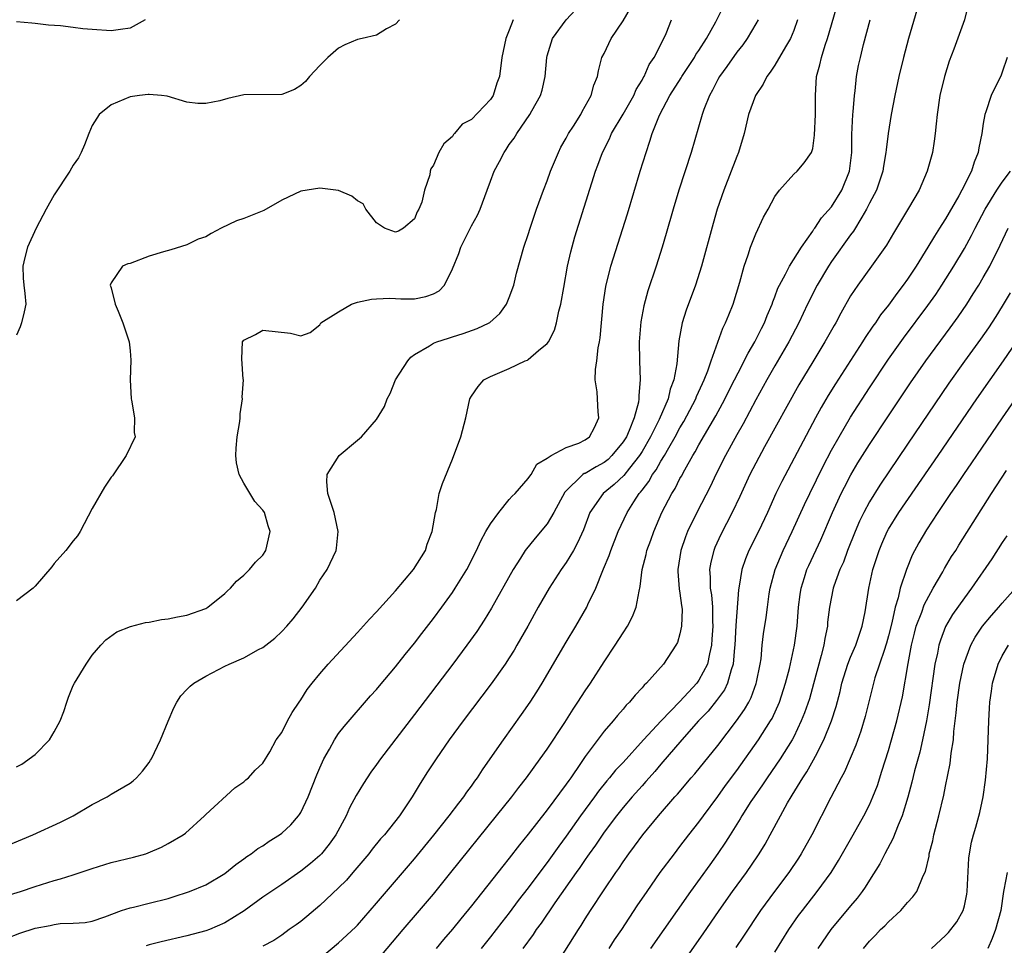
# Model space of a CAD drawing. Units: inches. Extents: x 2667000 to 2670000, y 1560000 to 1561272.
# Drawn here: x 2668277 to 2668381, y 1560133 to 1560231 of the extents above; entities that cross this region are included whole.
import ezdxf

# ---------------------------------------------------------------- set-up
doc = ezdxf.new("R2010")
doc.units = ezdxf.units.IN
doc.header["$MEASUREMENT"] = 0
doc.layers.add('LD26671560_2ft', color=115, linetype='Continuous')

msp = doc.modelspace()

# ---------------------------------------------------------------- linework, layer by layer
at = {"layer": 'LD26671560_2ft'}
for points, elevation in [([(2668275, 1560143.44), (2668278.75, 1560145), (2668281.67, 1560146.33), (2668282.99, 1560147), (2668285, 1560148.19), (2668286.57, 1560149), (2668287, 1560149.27), (2668289, 1560150.44), (2668289.32, 1560150.68), (2668289.66, 1560151), (2668290.3, 1560151.7), (2668291, 1560152.61), (2668291.16, 1560152.85), (2668291.25, 1560153), (2668292.21, 1560155), (2668293.01, 1560156.99), (2668293.6, 1560158.4), (2668293.92, 1560159), (2668294.34, 1560159.66), (2668295, 1560160.32), (2668295.32, 1560160.68), (2668295.73, 1560161), (2668297, 1560161.74), (2668299, 1560162.79), (2668299.45, 1560163), (2668301, 1560163.68), (2668302.55, 1560164.55), (2668303, 1560164.76), (2668304.27, 1560165.73), (2668305, 1560166.46), (2668305.52, 1560167), (2668306.21, 1560167.79), (2668307.15, 1560169), (2668308.54, 1560171), (2668309, 1560171.85), (2668309.78, 1560173), (2668310.73, 1560175), (2668310.77, 1560175.23), (2668310.96, 1560177), (2668310.51, 1560179), (2668310.15, 1560180.15), (2668309.84, 1560181), (2668309.76, 1560182.24), (2668309.78, 1560183), (2668311.05, 1560185), (2668313, 1560186.64), (2668313.4, 1560187), (2668315, 1560188.83), (2668315.83, 1560190.17), (2668316.12, 1560191), (2668316.44, 1560191.56), (2668317, 1560193), (2668318.29, 1560195), (2668318.6, 1560195.4), (2668319, 1560195.68), (2668320.59, 1560196.59), (2668321, 1560196.85), (2668321.36, 1560197), (2668322.59, 1560197.41), (2668323, 1560197.52), (2668324.12, 1560197.88), (2668325.6, 1560198.4), (2668326.87, 1560199), (2668326.95, 1560199.05), (2668328.01, 1560199.99), (2668328.72, 1560201), (2668329, 1560201.67), (2668329.46, 1560203), (2668329.76, 1560204.24), (2668330.54, 1560207), (2668331, 1560208.32), (2668331.2, 1560209), (2668331.87, 1560211), (2668332.6, 1560213), (2668333, 1560214.01), (2668333.35, 1560215), (2668334.18, 1560217), (2668334.45, 1560217.55), (2668335, 1560218.5), (2668335.26, 1560219), (2668335.77, 1560219.77), (2668336.54, 1560221), (2668336.69, 1560221.31), (2668337.65, 1560223), (2668337.92, 1560224.08), (2668338.29, 1560225), (2668338.41, 1560225.59), (2668338.77, 1560227), (2668339, 1560227.44), (2668339.76, 1560229), (2668341, 1560230.89), (2668341.77, 1560232.23)], 8340), ([(2668275.94, 1560134.06), (2668277.38, 1560134.62), (2668279, 1560135.13), (2668280.57, 1560135.43), (2668281, 1560135.54), (2668281.64, 1560135.64), (2668283, 1560135.68), (2668284.26, 1560135.74), (2668285, 1560135.88), (2668286.34, 1560136.34), (2668288.11, 1560137), (2668289, 1560137.29), (2668289.37, 1560137.37), (2668291, 1560137.78), (2668293, 1560138.28), (2668293.56, 1560138.44), (2668295.26, 1560139), (2668297, 1560139.72), (2668299, 1560140.9), (2668300.15, 1560141.85), (2668301, 1560142.45), (2668301.31, 1560142.69), (2668301.78, 1560143), (2668302.47, 1560143.53), (2668303, 1560143.84), (2668303.68, 1560144.32), (2668304.77, 1560145), (2668305, 1560145.17), (2668305.94, 1560146.06), (2668306.78, 1560147), (2668306.87, 1560147.13), (2668307, 1560147.34), (2668307.79, 1560149), (2668308.69, 1560151.31), (2668309, 1560152.05), (2668309.43, 1560153), (2668310.02, 1560154.02), (2668310.55, 1560155), (2668311, 1560155.68), (2668311.57, 1560156.43), (2668314.36, 1560159.64), (2668315, 1560160.34), (2668315.29, 1560160.71), (2668317, 1560162.72), (2668318, 1560164), (2668319, 1560165.22), (2668319.76, 1560166.24), (2668321, 1560167.81), (2668321.89, 1560169), (2668323, 1560170.55), (2668323.3, 1560171), (2668324.51, 1560173), (2668325.53, 1560175), (2668325.99, 1560176.01), (2668326.54, 1560177), (2668327, 1560177.79), (2668327.88, 1560179), (2668329, 1560180.37), (2668329.29, 1560180.71), (2668329.62, 1560181), (2668331, 1560182.6), (2668331.15, 1560182.85), (2668331.29, 1560183), (2668331.9, 1560184.1), (2668333, 1560184.73), (2668333.43, 1560185), (2668335, 1560185.85), (2668336.33, 1560186.33), (2668337, 1560186.67), (2668337.45, 1560187), (2668337.98, 1560187.98), (2668338.46, 1560189), (2668338.39, 1560189.61), (2668338.29, 1560191), (2668338.27, 1560191.73), (2668338.06, 1560193), (2668338.08, 1560194.08), (2668338.23, 1560195), (2668338.38, 1560196.38), (2668338.5, 1560197), (2668338.57, 1560197.43), (2668338.89, 1560201), (2668339.17, 1560202.83), (2668339.71, 1560205), (2668341.47, 1560210.53), (2668342.79, 1560215), (2668343.42, 1560217), (2668343.83, 1560218.17), (2668344.07, 1560219), (2668344.76, 1560220.76), (2668344.87, 1560221), (2668345.93, 1560223), (2668347.13, 1560224.87), (2668347.21, 1560225), (2668348.53, 1560227), (2668348.69, 1560227.31), (2668349, 1560227.76), (2668349.79, 1560229), (2668350.79, 1560230.79), (2668351.6, 1560232.4)], 8336), ([(2668309, 1560131.93), (2668311, 1560133.6), (2668312.77, 1560135.23), (2668313, 1560135.47), (2668315, 1560137.77), (2668319, 1560142.47), (2668321.03, 1560144.97), (2668322.66, 1560147), (2668323.66, 1560148.34), (2668324.2, 1560149), (2668324.51, 1560149.49), (2668325, 1560150.13), (2668325.35, 1560150.65), (2668325.63, 1560151), (2668326.16, 1560151.84), (2668326.99, 1560153), (2668328.37, 1560155), (2668330.3, 1560157.7), (2668331.2, 1560159), (2668331.91, 1560160.09), (2668332.48, 1560161), (2668335, 1560165.31), (2668336.02, 1560167), (2668337.17, 1560169), (2668337.29, 1560169.29), (2668338.12, 1560171), (2668338.87, 1560172.87), (2668338.95, 1560173.05), (2668339.54, 1560174.46), (2668339.71, 1560175), (2668340.49, 1560177), (2668341.42, 1560179), (2668342.14, 1560180.14), (2668342.71, 1560181), (2668342.85, 1560181.15), (2668343, 1560181.36), (2668343.72, 1560182.28), (2668344.12, 1560183), (2668344.5, 1560183.5), (2668345, 1560184.4), (2668345.36, 1560185), (2668345.81, 1560185.81), (2668346.5, 1560187), (2668347, 1560187.94), (2668347.4, 1560188.6), (2668348.66, 1560191), (2668348.75, 1560191.25), (2668349.38, 1560192.62), (2668349.57, 1560193), (2668349.95, 1560193.95), (2668350.3, 1560195), (2668351.54, 1560198.46), (2668351.82, 1560199), (2668352.15, 1560199.85), (2668352.62, 1560201), (2668353.32, 1560203.32), (2668353.77, 1560205), (2668354.2, 1560206.2), (2668354.45, 1560207), (2668355, 1560208.39), (2668355.83, 1560210.17), (2668356.29, 1560211), (2668357, 1560212.33), (2668357.49, 1560213), (2668359, 1560214.69), (2668359.35, 1560215), (2668360.11, 1560215.89), (2668360.89, 1560217), (2668361, 1560217.42), (2668361.2, 1560218.8), (2668361.29, 1560221), (2668361.3, 1560223), (2668361.42, 1560225), (2668361.77, 1560226.23), (2668361.92, 1560227), (2668362.31, 1560228.31), (2668362.57, 1560229), (2668363.73, 1560233)], 8330), ([(2668377.49, 1560233), (2668377.03, 1560230.97), (2668375.9, 1560227.9), (2668375.39, 1560226.61), (2668374.89, 1560225), (2668374.41, 1560223), (2668374.12, 1560221), (2668374.01, 1560220.01), (2668373.93, 1560219), (2668373.83, 1560218.17), (2668373.64, 1560217), (2668373.09, 1560215), (2668372.22, 1560213), (2668371.12, 1560211.12), (2668369.52, 1560208.48), (2668368.78, 1560207.22), (2668367.22, 1560205), (2668365.75, 1560203), (2668365, 1560201.85), (2668363.96, 1560200.04), (2668363.43, 1560199), (2668363.26, 1560198.74), (2668362.29, 1560197), (2668361, 1560194.91), (2668359.54, 1560192.46), (2668355.92, 1560185.92), (2668355, 1560184.22), (2668354.38, 1560183), (2668353.32, 1560180.68), (2668352.52, 1560179), (2668351.32, 1560176.68), (2668350.69, 1560175.31), (2668350.56, 1560175), (2668350.24, 1560173.76), (2668350.11, 1560173), (2668350.19, 1560172.18), (2668350.19, 1560171), (2668350.31, 1560170.31), (2668350.43, 1560169), (2668350.45, 1560167.55), (2668350.47, 1560167), (2668350.38, 1560165.62), (2668350.32, 1560165), (2668350.1, 1560164.1), (2668349.89, 1560163), (2668349, 1560161.31), (2668348.78, 1560161), (2668347, 1560159.05), (2668345.02, 1560157), (2668343.17, 1560155), (2668341, 1560152.63), (2668340.2, 1560151.8), (2668339.56, 1560151), (2668339.3, 1560150.7), (2668338.4, 1560149.6), (2668337.98, 1560149), (2668336.52, 1560147), (2668335, 1560144.84), (2668334.21, 1560143.79), (2668333, 1560142.07), (2668332.53, 1560141.47), (2668331, 1560139.39), (2668329.95, 1560138.05), (2668329, 1560136.77), (2668328.21, 1560135.79), (2668327, 1560134.21), (2668326.03, 1560133)], 8324), ([(2668277, 1560152.16), (2668277.57, 1560152.43), (2668279, 1560153.48), (2668280.49, 1560155), (2668281, 1560155.84), (2668281.64, 1560157), (2668282.01, 1560157.99), (2668282.34, 1560159), (2668282.49, 1560159.51), (2668283, 1560160.76), (2668283.14, 1560161), (2668284.38, 1560163), (2668285, 1560163.94), (2668285.9, 1560165), (2668286.43, 1560165.57), (2668287.6, 1560166.4), (2668289.04, 1560166.96), (2668290.61, 1560167.39), (2668291, 1560167.44), (2668292.3, 1560167.7), (2668293, 1560167.78), (2668294, 1560168), (2668295, 1560168.17), (2668297, 1560168.88), (2668297.21, 1560169), (2668299, 1560170.45), (2668299.27, 1560170.73), (2668299.58, 1560171), (2668300.24, 1560171.76), (2668301, 1560172.4), (2668301.59, 1560173), (2668302.24, 1560173.76), (2668303, 1560174.49), (2668303.31, 1560175), (2668303.78, 1560177), (2668303.58, 1560177.58), (2668303.17, 1560179), (2668303, 1560179.25), (2668302.16, 1560180.16), (2668301, 1560182.09), (2668300.52, 1560183), (2668300.24, 1560184.24), (2668300.17, 1560185), (2668300.2, 1560185.8), (2668300.31, 1560187), (2668300.59, 1560188.59), (2668300.62, 1560189), (2668300.6, 1560189.4), (2668300.87, 1560191), (2668300.83, 1560191.17), (2668300.95, 1560193), (2668300.93, 1560193.07), (2668300.78, 1560195.22), (2668300.85, 1560197), (2668301, 1560197.17), (2668302.21, 1560197.79), (2668303, 1560198.24), (2668305.91, 1560197.91), (2668307, 1560197.64), (2668308.01, 1560197.99), (2668309, 1560198.81), (2668309.11, 1560199), (2668311, 1560200.18), (2668312.37, 1560201), (2668313, 1560201.19), (2668314.48, 1560201.52), (2668315, 1560201.56), (2668316.38, 1560201.62), (2668317, 1560201.57), (2668317.55, 1560201.55), (2668319, 1560201.54), (2668320.21, 1560201.79), (2668321, 1560202.09), (2668321.6, 1560202.4), (2668322.15, 1560203), (2668323, 1560204.72), (2668323.66, 1560206.34), (2668323.87, 1560207), (2668325, 1560209.24), (2668325.63, 1560210.37), (2668325.91, 1560211), (2668326.66, 1560213), (2668327, 1560213.95), (2668327.41, 1560215), (2668327.97, 1560216.03), (2668328.44, 1560217), (2668328.68, 1560217.32), (2668329, 1560217.82), (2668329.5, 1560218.5), (2668329.78, 1560219), (2668331.18, 1560221), (2668331.38, 1560221.38), (2668332.29, 1560223), (2668332.45, 1560223.55), (2668332.77, 1560225), (2668332.96, 1560227), (2668333, 1560227.19), (2668333.55, 1560229), (2668335, 1560230.98), (2668335.97, 1560232.03)], 8342), ([(2668371.98, 1560232.02), (2668371.12, 1560229), (2668370.59, 1560227), (2668370.08, 1560225), (2668369.65, 1560223), (2668369.27, 1560221), (2668368.96, 1560219), (2668368.75, 1560217.25), (2668368.73, 1560217), (2668368.47, 1560215.53), (2668368.4, 1560215), (2668367.72, 1560213), (2668367, 1560211.64), (2668366.68, 1560211), (2668366.17, 1560210.17), (2668365.31, 1560208.69), (2668365, 1560208.29), (2668363, 1560205.48), (2668362.68, 1560205), (2668361.46, 1560203), (2668360.44, 1560201), (2668359.54, 1560199), (2668358.5, 1560197), (2668357, 1560194.46), (2668356.17, 1560193), (2668355, 1560190.88), (2668353.66, 1560188.34), (2668353, 1560187.19), (2668351.79, 1560185), (2668350.78, 1560183), (2668350.22, 1560181.78), (2668348.79, 1560179), (2668347.81, 1560177), (2668347.58, 1560176.42), (2668347.09, 1560175), (2668346.78, 1560173), (2668346.77, 1560172.78), (2668346.92, 1560170.93), (2668347, 1560170.49), (2668347.17, 1560169.17), (2668347.2, 1560169), (2668347.22, 1560168.78), (2668347.17, 1560167), (2668347, 1560166.2), (2668346.73, 1560165.27), (2668346.58, 1560165), (2668345.28, 1560163), (2668343.48, 1560161), (2668343.21, 1560160.79), (2668343, 1560160.5), (2668342.28, 1560159.72), (2668341.69, 1560159), (2668341.33, 1560158.67), (2668341, 1560158.26), (2668340.42, 1560157.58), (2668339.96, 1560157), (2668339, 1560155.91), (2668337, 1560153.25), (2668336.5, 1560152.5), (2668335.48, 1560151), (2668335.27, 1560150.73), (2668335, 1560150.32), (2668333, 1560147.63), (2668331, 1560145.06), (2668330.07, 1560143.93), (2668329, 1560142.53), (2668328.31, 1560141.69), (2668325, 1560137.5), (2668323.87, 1560136.13), (2668323, 1560135.03), (2668322.06, 1560133.94), (2668321.28, 1560133)], 8326), ([(2668275.56, 1560138.44), (2668277.44, 1560139), (2668279, 1560139.53), (2668281, 1560140.17), (2668281.65, 1560140.35), (2668283, 1560140.76), (2668283.75, 1560141), (2668285, 1560141.45), (2668287, 1560142.06), (2668289.37, 1560142.63), (2668290.65, 1560143), (2668290.91, 1560143.09), (2668292.31, 1560143.69), (2668293, 1560144.06), (2668294.59, 1560145), (2668294.83, 1560145.17), (2668296.86, 1560147), (2668297, 1560147.15), (2668300.05, 1560149.95), (2668301, 1560150.58), (2668301.22, 1560150.78), (2668301.5, 1560151), (2668302.18, 1560151.82), (2668303, 1560152.54), (2668303.75, 1560153.75), (2668304.42, 1560155), (2668305, 1560155.77), (2668305.59, 1560157), (2668306.09, 1560157.91), (2668306.82, 1560159), (2668307, 1560159.25), (2668307.68, 1560160.32), (2668308.2, 1560161), (2668309, 1560161.98), (2668309.9, 1560163), (2668313, 1560166.34), (2668314.27, 1560167.73), (2668315, 1560168.51), (2668317, 1560170.72), (2668318.91, 1560173), (2668320.15, 1560175), (2668320.35, 1560175.65), (2668320.88, 1560177), (2668321.21, 1560179), (2668321.32, 1560179.32), (2668321.61, 1560181), (2668321.94, 1560182.06), (2668323, 1560184.61), (2668323.88, 1560187), (2668324.42, 1560189), (2668324.85, 1560191), (2668325, 1560191.27), (2668325.7, 1560192.3), (2668326.31, 1560193), (2668327, 1560193.36), (2668329, 1560194.21), (2668330.67, 1560195), (2668330.91, 1560195.09), (2668331, 1560195.15), (2668332.09, 1560196.09), (2668333, 1560196.83), (2668333.12, 1560197), (2668333.76, 1560198.24), (2668333.98, 1560199), (2668334.24, 1560200.24), (2668334.45, 1560201), (2668334.74, 1560202.74), (2668335.15, 1560205), (2668335.48, 1560206.52), (2668335.92, 1560208.08), (2668338.1, 1560215), (2668338.35, 1560215.65), (2668338.82, 1560217), (2668339.56, 1560218.44), (2668339.78, 1560219), (2668341, 1560221.04), (2668342.14, 1560223), (2668342.38, 1560223.62), (2668343, 1560224.61), (2668343.13, 1560224.86), (2668343.22, 1560225), (2668343.74, 1560226.26), (2668344.28, 1560227), (2668345.3, 1560229), (2668345.55, 1560229.55), (2668346.11, 1560231)], 8338), ([(2668290.58, 1560231), (2668289, 1560230.12), (2668287.98, 1560229.98), (2668287, 1560229.81), (2668285, 1560229.97), (2668284.03, 1560230.03), (2668283, 1560230.18), (2668281.65, 1560230.35), (2668280.41, 1560230.41), (2668279, 1560230.61), (2668278.62, 1560230.62), (2668277, 1560230.78)], 8348), ([(2668317.41, 1560231), (2668317, 1560230.53), (2668316.05, 1560230.05), (2668315, 1560229.35), (2668313.49, 1560229), (2668313, 1560228.92), (2668311.64, 1560228.36), (2668311, 1560228.01), (2668309.84, 1560227), (2668309, 1560226.15), (2668307.94, 1560225), (2668307.51, 1560224.49), (2668307, 1560224.06), (2668306.35, 1560223.65), (2668305, 1560223.09), (2668301, 1560223.06), (2668299.3, 1560222.7), (2668298.45, 1560222.45), (2668297, 1560222.14), (2668296.16, 1560222.16), (2668295, 1560222.29), (2668292.92, 1560222.92), (2668292.31, 1560223), (2668291, 1560223.12), (2668290.9, 1560223.1), (2668289.98, 1560223), (2668289, 1560222.85), (2668287, 1560222.03), (2668285.74, 1560221), (2668285, 1560219.84), (2668284.66, 1560219), (2668284.2, 1560217.8), (2668283.84, 1560217), (2668283.56, 1560216.44), (2668283, 1560215.64), (2668282.64, 1560215), (2668281, 1560212.52), (2668280.16, 1560211), (2668279.1, 1560209), (2668278.18, 1560207), (2668277.89, 1560205.89), (2668277.68, 1560205), (2668277.72, 1560203.72), (2668277.79, 1560203), (2668277.9, 1560202.1), (2668277.99, 1560201), (2668277.83, 1560200.17), (2668277.55, 1560199), (2668277.4, 1560198.6), (2668277, 1560197.71)], 8346), ([(2668329.39, 1560231), (2668329, 1560229.89), (2668328.64, 1560229), (2668328.22, 1560227), (2668327.95, 1560225), (2668327.7, 1560224.3), (2668327.28, 1560223), (2668327, 1560222.58), (2668325, 1560220.47), (2668324.04, 1560219.96), (2668323.23, 1560219), (2668323.11, 1560218.89), (2668323, 1560218.68), (2668322.09, 1560217.91), (2668321.55, 1560217), (2668321, 1560215.64), (2668320.73, 1560215.27), (2668320.65, 1560215), (2668320.63, 1560214.63), (2668320.05, 1560213), (2668319.76, 1560211.76), (2668319.46, 1560211), (2668319.29, 1560210.71), (2668319, 1560209.98), (2668317.83, 1560209), (2668317.3, 1560208.7), (2668317, 1560208.57), (2668315.84, 1560209), (2668315, 1560209.55), (2668313.88, 1560211), (2668313.57, 1560211.57), (2668313, 1560211.89), (2668312.39, 1560212.39), (2668310.98, 1560212.98), (2668309, 1560213.23), (2668307, 1560212.89), (2668305, 1560211.96), (2668303.12, 1560210.88), (2668301, 1560210.02), (2668300.23, 1560209.77), (2668298.6, 1560209), (2668297.55, 1560208.45), (2668297, 1560208.09), (2668296.17, 1560207.83), (2668295, 1560207.24), (2668293.28, 1560206.72), (2668292.52, 1560206.52), (2668291, 1560206.03), (2668289, 1560205.29), (2668288.75, 1560205.25), (2668288.21, 1560205), (2668287, 1560203.25), (2668286.91, 1560203), (2668287, 1560202.71), (2668287.44, 1560201), (2668287.75, 1560200.25), (2668288.22, 1560199), (2668288.9, 1560197), (2668289, 1560196.06), (2668289.08, 1560195.08), (2668289.02, 1560193), (2668289.12, 1560191), (2668289.16, 1560190.84), (2668289.47, 1560189), (2668289.44, 1560187.44), (2668289.52, 1560187), (2668288.57, 1560185), (2668287.13, 1560182.87), (2668287, 1560182.72), (2668286.31, 1560181.69), (2668285, 1560179.42), (2668283.72, 1560177), (2668283.46, 1560176.54), (2668283, 1560176.01), (2668282.22, 1560175), (2668281, 1560173.61), (2668280.74, 1560173.26), (2668279, 1560171.21), (2668278.78, 1560171), (2668277, 1560169.68)], 8344), ([(2668355.24, 1560231), (2668355, 1560230.56), (2668354.09, 1560229), (2668353.64, 1560228.36), (2668353, 1560227.56), (2668351.94, 1560226.06), (2668351.17, 1560225), (2668351, 1560224.69), (2668350.44, 1560223.56), (2668350.11, 1560223), (2668349.52, 1560221.52), (2668349.34, 1560221), (2668348.2, 1560217), (2668346.87, 1560213), (2668346.28, 1560211), (2668345.56, 1560208.44), (2668345.14, 1560207), (2668344.49, 1560205), (2668343.61, 1560202.39), (2668343.18, 1560200.82), (2668342.87, 1560199.13), (2668342.71, 1560197), (2668342.73, 1560195), (2668342.81, 1560193), (2668342.65, 1560191.35), (2668342.67, 1560191), (2668342.63, 1560190.63), (2668342.17, 1560189), (2668341.64, 1560187.64), (2668341.35, 1560187), (2668341, 1560186.44), (2668339.83, 1560185), (2668339.41, 1560184.59), (2668339, 1560184.28), (2668338.17, 1560183.83), (2668337, 1560183.13), (2668336.9, 1560183.1), (2668336.77, 1560183), (2668334.85, 1560181.15), (2668333.71, 1560179), (2668333, 1560177.82), (2668331.71, 1560176.29), (2668330.68, 1560175), (2668330.17, 1560174.17), (2668329.41, 1560173), (2668327.11, 1560168.89), (2668326.36, 1560167.64), (2668325.56, 1560166.44), (2668324.53, 1560165), (2668323.04, 1560163), (2668319, 1560157.67), (2668315.42, 1560153), (2668315, 1560152.4), (2668314.4, 1560151.6), (2668313.99, 1560151), (2668313.61, 1560150.39), (2668312.85, 1560149.15), (2668312.16, 1560147.84), (2668311.79, 1560147), (2668310.69, 1560145), (2668309.99, 1560144.01), (2668309.18, 1560143), (2668309, 1560142.81), (2668308.03, 1560141.97), (2668307, 1560141.14), (2668305, 1560139.74), (2668303, 1560138.41), (2668301.02, 1560136.98), (2668299, 1560135.71), (2668297.39, 1560135), (2668297, 1560134.85), (2668295, 1560134.32), (2668292.29, 1560133.71), (2668291, 1560133.39), (2668290.71, 1560133.29)], 8334), ([(2668359.39, 1560231), (2668359, 1560229.85), (2668358.67, 1560229), (2668358.13, 1560228.13), (2668357, 1560226.21), (2668356.53, 1560225.47), (2668356.16, 1560225), (2668355.79, 1560224.21), (2668354.96, 1560223), (2668354.23, 1560221), (2668353.77, 1560219), (2668353.18, 1560217), (2668353, 1560216.58), (2668351.62, 1560213), (2668350.93, 1560211), (2668350.49, 1560209.51), (2668349.26, 1560205), (2668348.63, 1560203), (2668347.66, 1560200.34), (2668347.25, 1560199), (2668346.89, 1560197.11), (2668346.67, 1560194.67), (2668346.37, 1560193), (2668345.98, 1560192.02), (2668345.76, 1560191), (2668344.81, 1560188.81), (2668343.91, 1560187), (2668343, 1560185.42), (2668342.75, 1560185), (2668341.68, 1560183.68), (2668341.09, 1560182.91), (2668340.06, 1560181.94), (2668338.91, 1560181), (2668337.51, 1560179), (2668336.82, 1560177.18), (2668336.21, 1560175.79), (2668335.77, 1560175), (2668335, 1560173.73), (2668334.48, 1560173), (2668333.19, 1560171), (2668332.05, 1560169), (2668330.94, 1560167), (2668329.81, 1560165), (2668329.51, 1560164.49), (2668329, 1560163.67), (2668328.56, 1560163), (2668327.09, 1560160.91), (2668324.15, 1560157), (2668322.67, 1560155), (2668321.27, 1560153), (2668320.38, 1560151.62), (2668319.59, 1560150.41), (2668318.76, 1560149), (2668317.41, 1560147), (2668315.83, 1560145), (2668315.43, 1560144.57), (2668314.53, 1560143.47), (2668314.17, 1560143), (2668312.5, 1560141), (2668311.81, 1560140.19), (2668311, 1560139.38), (2668309, 1560137.52), (2668307.63, 1560136.37), (2668307, 1560135.86), (2668306.5, 1560135.5), (2668305.79, 1560135), (2668305, 1560134.41), (2668304.15, 1560133.85), (2668303, 1560133.24)], 8332), ([(2668315, 1560131.67), (2668317.82, 1560135), (2668319.54, 1560137), (2668321, 1560138.73), (2668322.84, 1560141), (2668327.66, 1560147), (2668329.26, 1560149), (2668330.01, 1560149.99), (2668330.81, 1560151), (2668332.27, 1560153), (2668333, 1560154.04), (2668334.85, 1560156.85), (2668335.74, 1560158.26), (2668336.24, 1560159), (2668337, 1560160.18), (2668337.55, 1560161), (2668339, 1560163.23), (2668340.18, 1560165), (2668341, 1560166.3), (2668341.45, 1560167), (2668341.98, 1560168.02), (2668342.37, 1560169), (2668342.69, 1560170.69), (2668342.82, 1560171.18), (2668343.03, 1560173), (2668343.44, 1560174.56), (2668343.51, 1560175), (2668343.92, 1560176.08), (2668344.23, 1560177), (2668345.08, 1560179), (2668346.13, 1560181), (2668346.48, 1560181.52), (2668347, 1560182.57), (2668347.16, 1560182.84), (2668347.51, 1560183.51), (2668348.36, 1560185), (2668348.61, 1560185.39), (2668349, 1560186.13), (2668350.79, 1560189.21), (2668351.5, 1560190.5), (2668352.77, 1560193), (2668353.51, 1560194.49), (2668353.79, 1560195), (2668354.18, 1560195.82), (2668354.89, 1560197), (2668355.59, 1560198.41), (2668355.91, 1560199), (2668356.2, 1560199.8), (2668356.72, 1560201), (2668356.78, 1560201.22), (2668357, 1560201.74), (2668357.33, 1560202.67), (2668357.5, 1560203), (2668358.14, 1560204.14), (2668358.56, 1560205), (2668359.81, 1560207), (2668361, 1560208.7), (2668361.11, 1560208.89), (2668361.21, 1560209), (2668361.92, 1560210.08), (2668363, 1560211.26), (2668364.09, 1560213), (2668364.9, 1560215), (2668365.12, 1560217), (2668365.13, 1560218.87), (2668365.24, 1560221), (2668365.27, 1560221.27), (2668365.4, 1560223), (2668365.48, 1560223.48), (2668365.63, 1560225), (2668365.85, 1560226.15), (2668366.03, 1560227), (2668366.37, 1560228.37), (2668367.07, 1560231)], 8328), ([(2668381.51, 1560227), (2668381, 1560225.48), (2668380.87, 1560225.13), (2668379.84, 1560223), (2668379.27, 1560221.27), (2668379.17, 1560221), (2668379, 1560220.05), (2668378.85, 1560219), (2668378.52, 1560217.48), (2668378.47, 1560217), (2668378.02, 1560215.98), (2668377.74, 1560215), (2668376.74, 1560213), (2668376.43, 1560212.43), (2668375, 1560209.97), (2668374.61, 1560209.39), (2668374.38, 1560209), (2668373.84, 1560208.16), (2668373.16, 1560207), (2668371.9, 1560205), (2668371, 1560203.62), (2668370.56, 1560203), (2668369.88, 1560202.12), (2668369, 1560200.89), (2668368.16, 1560199.84), (2668367.61, 1560199), (2668367.35, 1560198.65), (2668366.54, 1560197.46), (2668366.27, 1560197), (2668363.41, 1560192.59), (2668362.64, 1560191.36), (2668361.91, 1560190.09), (2668361.31, 1560189), (2668357.73, 1560182.27), (2668357.13, 1560181), (2668356.22, 1560179), (2668355.27, 1560177), (2668354.28, 1560175), (2668353.9, 1560174.1), (2668353.53, 1560173), (2668353.24, 1560171.24), (2668353.16, 1560170.84), (2668352.91, 1560167.09), (2668352.8, 1560165), (2668352.76, 1560164.76), (2668352.62, 1560163), (2668352.4, 1560162.4), (2668352.03, 1560161), (2668351.7, 1560160.3), (2668350.85, 1560159.15), (2668349.97, 1560158.03), (2668348.97, 1560157), (2668347.21, 1560155), (2668345, 1560152.45), (2668344.34, 1560151.66), (2668343.74, 1560151), (2668343.4, 1560150.6), (2668343, 1560150.17), (2668341.96, 1560149), (2668341, 1560147.88), (2668340.3, 1560147), (2668339, 1560145.26), (2668338.1, 1560143.9), (2668337.43, 1560143), (2668337.26, 1560142.74), (2668337, 1560142.38), (2668336.45, 1560141.55), (2668336.05, 1560141), (2668333.8, 1560137.8), (2668332.35, 1560135.65), (2668331.85, 1560135), (2668331.53, 1560134.47), (2668330.44, 1560133)], 8322), ([(2668333, 1560129.76), (2668336.29, 1560135), (2668336.58, 1560135.42), (2668337, 1560136.11), (2668337.57, 1560137), (2668339, 1560139.18), (2668340.23, 1560141), (2668340.55, 1560141.45), (2668341, 1560142.13), (2668341.62, 1560143), (2668342.21, 1560143.79), (2668343.07, 1560145), (2668344.73, 1560147), (2668346.47, 1560149), (2668346.73, 1560149.27), (2668348.18, 1560151), (2668348.56, 1560151.44), (2668351, 1560154.43), (2668352.98, 1560157.02), (2668353.8, 1560158.2), (2668354.26, 1560159), (2668354.52, 1560159.48), (2668355.05, 1560160.95), (2668355.09, 1560161.09), (2668355.46, 1560163), (2668355.55, 1560163.55), (2668355.68, 1560165), (2668355.82, 1560166.18), (2668356.08, 1560167.92), (2668356.22, 1560169), (2668356.42, 1560170.42), (2668356.52, 1560171), (2668357.04, 1560173), (2668357.87, 1560175), (2668358.85, 1560177), (2668360.15, 1560179.85), (2668360.7, 1560181), (2668362.12, 1560183.89), (2668363, 1560185.58), (2668363.79, 1560187), (2668365, 1560189.06), (2668367, 1560192.16), (2668369, 1560195.17), (2668370.59, 1560197.41), (2668373.16, 1560200.84), (2668373.98, 1560202.02), (2668374.63, 1560203), (2668375.9, 1560205), (2668377, 1560206.86), (2668377.76, 1560208.24), (2668378.13, 1560209), (2668379.2, 1560211), (2668380.44, 1560213), (2668381, 1560213.85), (2668381.86, 1560215)], 8320), ([(2668339.53, 1560133), (2668340.1, 1560133.9), (2668340.86, 1560135), (2668342.5, 1560137.5), (2668343.53, 1560139), (2668344.93, 1560141), (2668346.41, 1560143), (2668347, 1560143.75), (2668347.94, 1560145), (2668349, 1560146.34), (2668349.47, 1560147), (2668351, 1560149.03), (2668351.82, 1560150.18), (2668353, 1560151.76), (2668355.3, 1560155), (2668356.56, 1560157), (2668356.72, 1560157.28), (2668357.5, 1560159), (2668358.14, 1560161), (2668358.54, 1560162.54), (2668359.1, 1560165), (2668359.37, 1560167), (2668359.52, 1560169), (2668359.67, 1560170.33), (2668359.78, 1560171), (2668360.15, 1560172.15), (2668360.39, 1560173), (2668360.58, 1560173.42), (2668361.87, 1560176.13), (2668363.09, 1560179), (2668364.02, 1560181), (2668364.34, 1560181.66), (2668365.03, 1560182.97), (2668365.77, 1560184.23), (2668367, 1560186.19), (2668369, 1560189.21), (2668371.33, 1560192.67), (2668372.95, 1560195), (2668375.52, 1560198.48), (2668376.35, 1560199.65), (2668377.25, 1560201), (2668377.94, 1560202.06), (2668378.52, 1560203), (2668379, 1560203.81), (2668379.67, 1560205), (2668380.78, 1560207.22), (2668381.61, 1560209)], 8318), ([(2668381.83, 1560202.17), (2668381, 1560200.77), (2668380.32, 1560199.68), (2668379.53, 1560198.47), (2668378.71, 1560197.29), (2668377.03, 1560194.97), (2668375.37, 1560192.63), (2668371, 1560186.2), (2668368.1, 1560181.9), (2668367, 1560180.13), (2668366.38, 1560179), (2668365.93, 1560178.07), (2668365.47, 1560177), (2668364.69, 1560175), (2668364.24, 1560173.76), (2668363.88, 1560173), (2668363.24, 1560171.24), (2668363.17, 1560171), (2668362.78, 1560169), (2668362.58, 1560167.42), (2668362.55, 1560167), (2668362.28, 1560165.72), (2668362.17, 1560165), (2668361.91, 1560163.91), (2668361.09, 1560160.91), (2668360.65, 1560159.35), (2668360.14, 1560157.86), (2668359.8, 1560157), (2668359, 1560155.32), (2668358.83, 1560155), (2668357.57, 1560153), (2668356.19, 1560151), (2668355.72, 1560150.28), (2668354.83, 1560149), (2668354.49, 1560148.49), (2668353.53, 1560147), (2668353.34, 1560146.66), (2668352.28, 1560145), (2668351.8, 1560144.2), (2668350.99, 1560143.01), (2668350.16, 1560141.84), (2668348.1, 1560139), (2668343.9, 1560133)], 8316), ([(2668345, 1560128.17), (2668349.45, 1560134.55), (2668351.13, 1560137), (2668352.54, 1560139), (2668354.01, 1560141), (2668355.22, 1560142.78), (2668355.37, 1560143), (2668355.98, 1560144.02), (2668356.53, 1560145), (2668357.61, 1560147), (2668358.36, 1560148.36), (2668358.73, 1560149), (2668358.84, 1560149.16), (2668359.96, 1560151), (2668360.38, 1560151.62), (2668361.1, 1560152.9), (2668361.29, 1560153.29), (2668362.17, 1560155), (2668362.98, 1560157), (2668363.47, 1560158.53), (2668363.89, 1560160.11), (2668364.09, 1560161), (2668364.72, 1560163), (2668365, 1560163.73), (2668365.54, 1560165), (2668365.84, 1560165.84), (2668366.23, 1560167), (2668366.53, 1560168.53), (2668366.91, 1560171), (2668367.36, 1560173), (2668368, 1560175), (2668368.29, 1560175.71), (2668368.86, 1560177), (2668369, 1560177.25), (2668370.08, 1560179), (2668374.23, 1560185), (2668378.31, 1560191), (2668379.71, 1560193), (2668381.13, 1560195), (2668382.5, 1560197)], 8314), ([(2668383.46, 1560192.54), (2668381, 1560189), (2668378.28, 1560185), (2668377.77, 1560184.23), (2668376.9, 1560183), (2668376.15, 1560181.85), (2668375.55, 1560181), (2668374.21, 1560179), (2668373, 1560177.16), (2668372.21, 1560175.79), (2668371.51, 1560174.49), (2668370.9, 1560173), (2668370.22, 1560171), (2668370.01, 1560170.01), (2668369.69, 1560169), (2668369.35, 1560167.35), (2668369, 1560165.97), (2668368.79, 1560165.21), (2668368.73, 1560165), (2668368.56, 1560164.56), (2668368.05, 1560163), (2668367.56, 1560161.56), (2668367.4, 1560161), (2668366.53, 1560157.47), (2668366.07, 1560155.93), (2668365.54, 1560154.46), (2668364.36, 1560151.64), (2668364, 1560151), (2668362.91, 1560148.91), (2668360.91, 1560145), (2668359.8, 1560143), (2668359.49, 1560142.51), (2668358.48, 1560141), (2668356.97, 1560139), (2668355.51, 1560137), (2668353.71, 1560134.29), (2668352.9, 1560133.1)], 8312), ([(2668357, 1560132.62), (2668358.5, 1560135), (2668359.52, 1560136.48), (2668359.91, 1560137), (2668361.48, 1560139), (2668362.94, 1560141), (2668363.73, 1560142.27), (2668365.28, 1560145), (2668366.41, 1560147), (2668367, 1560148.17), (2668367.36, 1560149), (2668367.82, 1560150.18), (2668368.31, 1560151.69), (2668369, 1560153.9), (2668369.33, 1560155), (2668369.88, 1560157), (2668370.46, 1560159.54), (2668371.06, 1560163.06), (2668371.43, 1560165), (2668371.73, 1560166.27), (2668371.93, 1560167), (2668372.5, 1560168.5), (2668372.75, 1560169.25), (2668373, 1560169.73), (2668373.72, 1560171), (2668374.74, 1560172.74), (2668374.92, 1560173.08), (2668375.66, 1560174.34), (2668376.09, 1560175), (2668376.43, 1560175.57), (2668379.87, 1560181), (2668381.44, 1560183.44)], 8310), ([(2668381.47, 1560176.53), (2668381, 1560175.84), (2668379.89, 1560174.11), (2668377.76, 1560171), (2668377, 1560170), (2668375.76, 1560168.24), (2668375.02, 1560166.98), (2668374.47, 1560165.53), (2668374.31, 1560165), (2668374.15, 1560164.15), (2668373.9, 1560163), (2668373.29, 1560158.7), (2668373, 1560157), (2668372.59, 1560155), (2668372.29, 1560153.71), (2668371.75, 1560151.75), (2668371.47, 1560150.53), (2668371.04, 1560148.96), (2668370.45, 1560147), (2668370.02, 1560146.02), (2668369.45, 1560144.55), (2668368.6, 1560143), (2668368.07, 1560141.93), (2668367, 1560140.22), (2668366.55, 1560139.45), (2668366.23, 1560139), (2668365.7, 1560138.3), (2668365, 1560137.5), (2668362.92, 1560135), (2668361.56, 1560133)], 8308), ([(2668366.37, 1560133), (2668367, 1560133.78), (2668367.61, 1560134.39), (2668368.16, 1560135), (2668368.6, 1560135.4), (2668369, 1560135.82), (2668370.29, 1560137), (2668371, 1560137.84), (2668371.56, 1560138.44), (2668371.97, 1560139), (2668372.67, 1560140.67), (2668372.89, 1560141.11), (2668373.27, 1560142.73), (2668373.29, 1560143), (2668373.66, 1560144.34), (2668373.78, 1560145), (2668374.32, 1560147), (2668374.82, 1560149.18), (2668375, 1560150.12), (2668375.49, 1560152.51), (2668375.61, 1560153.61), (2668375.84, 1560155), (2668375.9, 1560155.9), (2668376.15, 1560157.85), (2668376.25, 1560159), (2668376.53, 1560161), (2668376.94, 1560163), (2668377.68, 1560165), (2668378.14, 1560165.86), (2668378.92, 1560167), (2668379.86, 1560168.14), (2668380.65, 1560169), (2668381, 1560169.42), (2668382.4, 1560171)], 8306), ([(2668373.53, 1560133), (2668375, 1560134.36), (2668375.31, 1560134.69), (2668376.2, 1560135.8), (2668376.86, 1560137), (2668377, 1560137.48), (2668377.27, 1560138.73), (2668377.3, 1560139), (2668377.47, 1560142.53), (2668377.53, 1560143), (2668377.77, 1560144.23), (2668377.97, 1560145), (2668378.21, 1560145.79), (2668378.64, 1560147.36), (2668378.98, 1560149), (2668379.24, 1560150.76), (2668379.44, 1560153), (2668379.52, 1560155), (2668379.57, 1560157), (2668379.65, 1560158.35), (2668379.67, 1560159), (2668379.86, 1560160.14), (2668379.96, 1560161), (2668380.55, 1560163), (2668381, 1560163.87), (2668381.64, 1560165)], 8304), ([(2668381.53, 1560141), (2668381.18, 1560139.18), (2668381.13, 1560139), (2668380.83, 1560137), (2668380.3, 1560135), (2668379.94, 1560134.06), (2668379.49, 1560133)], 8302)]:
    msp.add_lwpolyline(points, dxfattribs=dict(at, elevation=elevation))

doc.saveas('drawing.dxf')
